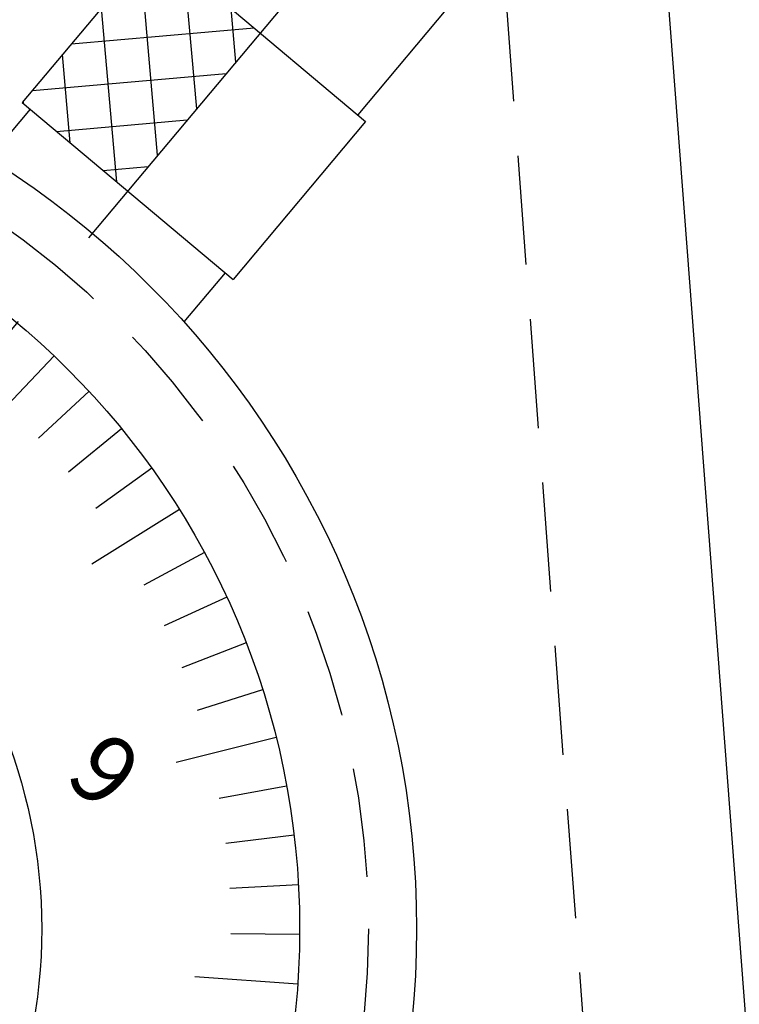
# Model space of a CAD drawing. Extents: x 600 to 1407, y -7 to 563.
# Drawn here: x 1332 to 1353, y 278 to 306 of the extents above; entities that cross this region are included whole.
import ezdxf

# ---------------------------------------------------------------- set-up
doc = ezdxf.new("R2010")
doc.units = 0
doc.linetypes.add('CENTER2', pattern=[28.575, 19.05, -3.175, 3.175, -3.175])
doc.linetypes.add('HIDDEN2', pattern=[4.7625, 3.175, -1.5875])
doc.layers.get('0').update_dxf_attribs({"linetype": 'CONTINUOUS'})
for name, color, linetype in [('中心線', 4, 'CENTER2'), ('外形線', 7, 'CONTINUOUS'), ('文字', 6, 'CONTINUOUS'), ('目盛', 72, 'CONTINUOUS'), ('隠れ線2', 1, 'HIDDEN2'), ('ﾊｯﾁﾝｸ', 6, 'CONTINUOUS')]:
    doc.layers.add(name, color=color, linetype=linetype)
doc.styles.add('STYLE3', font='romans.shx', dxfattribs={"bigfont": 'bigfont.shx'})

# ---------------------------------------------------------------- blocks, each defined once
blk = doc.blocks.new('*X38')
at = {"color": 0}
for p, q in [((1336.223, 308.375), (1336.552, 308.404)), ((1336.451, 302.424), (1335.958, 308.059)), ((1337.588, 303.778), (1337.233, 307.832)), ((1335.087, 307.021), (1337.906, 307.267)), ((1335.264, 301.652), (1334.822, 306.705)), ((1338.724, 305.133), (1338.587, 306.696)), ((1333.95, 305.666), (1339.26, 306.131)), ((1333.91, 302.788), (1333.686, 305.351)), ((1332.814, 304.312), (1338.449, 304.805)), ((1332.556, 303.924), (1332.549, 303.997)), ((1333.516, 303.119), (1337.313, 303.451)), ((1334.87, 301.983), (1336.177, 302.097))]:
    blk.add_line(p, q, dxfattribs=at)

msp = doc.modelspace()

# ---------------------------------------------------------------- linework, layer by layer
msp.add_line((1360.6193, 184.1603), (1340.7443, 446.2603))
at = {"layer": '中心線'}
msp.add_line((1260.9591, 212.484), (1347.0263, 315.0123), dxfattribs=at)
at = {"layer": '外形線', "linetype": 'CONTINUOUS'}
for p, q in [((1336.3731, 308.5537), (1332.5163, 303.9574)), ((1336.3731, 308.5537), (1342.5014, 303.4114)), ((1346.4497, 308.5835), (1342.2716, 303.6042)), ((1332.5163, 303.9574), (1338.6447, 298.8151)), ((1332.7461, 303.7646), (1331.5502, 302.3393)), ((1342.5014, 303.4114), (1338.6447, 298.8151)), ((1338.4149, 299.0079), (1337.2189, 297.5827))]:
    msp.add_line(p, q, dxfattribs=at)
at = {"layer": '外形線'}
for radius in [26.4, 23, 15.5]:
    msp.add_circle((1317.5825, 279.937), radius, dxfattribs=at)
at = {"layer": '目盛'}
for p, q in [((1333.4437, 296.593), (1332.0645, 295.1446)), ((1334.4582, 295.5642), (1332.9908, 294.2053)), ((1335.4062, 294.4737), (1333.8563, 293.2096)), ((1336.2838, 293.3258), (1334.6576, 292.1616)), ((1337.0876, 292.1252), (1334.5434, 290.5354)), ((1337.8144, 290.8764), (1336.0551, 289.9251)), ((1338.4613, 289.5844), (1336.6458, 288.7455)), ((1339.0259, 288.2544), (1337.1613, 287.5311)), ((1339.5058, 286.8915), (1337.5995, 286.2868)), ((1339.8993, 285.5012), (1336.9884, 284.7755)), ((1340.2046, 284.089), (1338.2375, 283.7279)), ((1340.4207, 282.6603), (1338.4347, 282.4235)), ((1340.5466, 281.2209), (1338.5497, 281.1093)), ((1340.5819, 279.7764), (1338.5819, 279.7904)), ((1340.5264, 278.3326), (1337.5337, 278.5419))]:
    msp.add_line(p, q, dxfattribs=at)
at = {"layer": '隠れ線2'}
msp.add_line((1351.8443, 237.5103), (1344.7894, 330.7232), dxfattribs=at)
msp.add_circle((1317.5825, 279.937), 25, dxfattribs=at)

# ---------------------------------------------------------------- block references
at = {"layer": 'ﾊｯﾁﾝｸ', "linetype": 'CONTINUOUS'}
msp.add_blockref('*X38', (0, 0), dxfattribs=at)

# ---------------------------------------------------------------- texts
at = {"layer": '文字', "style": 'STYLE3'}
msp.add_text('9', height=2, rotation=319.5, dxfattribs=at).set_placement((1333.6968, 284.2703))

doc.saveas('drawing.dxf')
